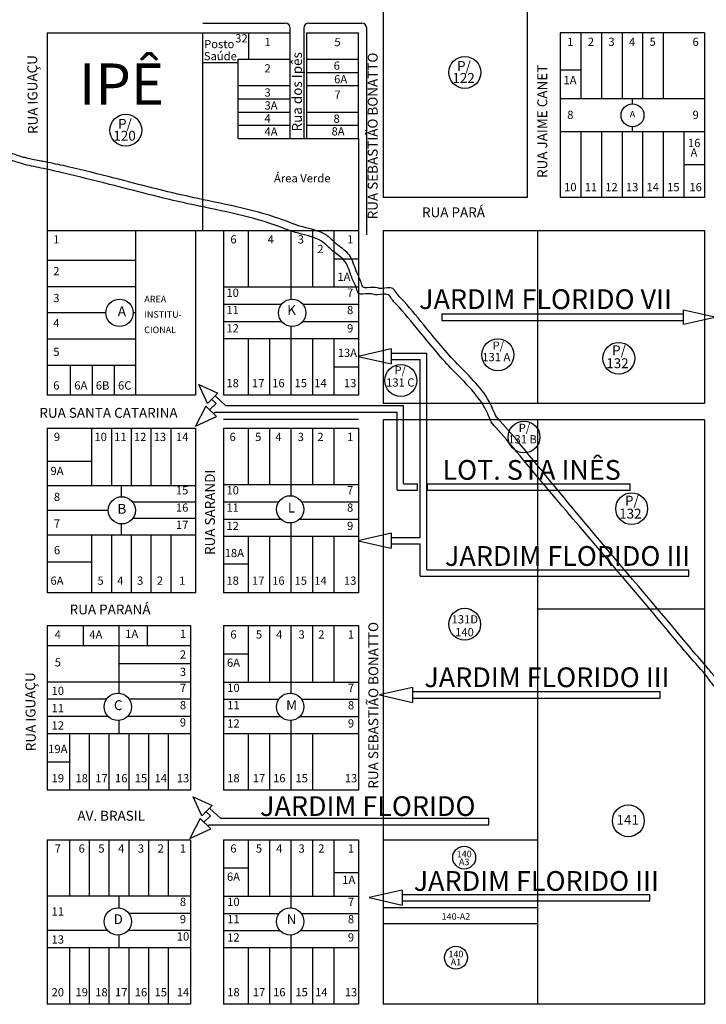
# Model space of a CAD drawing. Extents: x -13412 to -7239, y -487 to 4194.
# Drawn here: x -9178 to -8762, y 1427 to 2025 of the extents above; entities that cross this region are included whole.
import ezdxf
from ezdxf.enums import TextEntityAlignment as Align

# ---------------------------------------------------------------- set-up
doc = ezdxf.new("R2010")
doc.units = 0
for name, color, linetype in [('2', 2, 'CONTINUOUS'), ('3', 3, 'CONTINUOUS'), ('LOCAL_LOTEAM', 1, 'CONTINUOUS'), ('LOTEAMENTO', 2, 'CONTINUOUS'), ('LOTES', 1, 'CONTINUOUS'), ('PASSEIO', 170, 'CONTINUOUS'), ('RIO_ALEGRIA', 172, 'CONTINUOUS'), ('TEXTO', 2, 'CONTINUOUS')]:
    doc.layers.add(name, color=color, linetype=linetype)
doc.styles.get("Standard").update_dxf_attribs({"font": 'arial.ttf'})

msp = doc.modelspace()

# ---------------------------------------------------------------- linework, layer by layer
at = {"layer": '3'}
for p, q in [((-8957.75, 2471.86), (-8957.75, 1916.95)), ((-8870.25, 2031.95), (-8870.25, 1916.95)), ((-9161.75, 2016.95), (-9161.75, 1896.95)), ((-9161.75, 2016.95), (-9067.25, 2016.95)), ((-9067.25, 1896.95), (-9067.25, 2016.95)), ((-9067.25, 2016.95), (-9045.75, 2016.95)), ((-9045.75, 2016.95), (-9014.25, 2016.95)), ((-9014.25, 1952.95), (-9014.25, 2016.95)), ((-9004.25, 2016.95), (-8972.75, 2016.95)), ((-9004.25, 2016.95), (-9004.25, 1952.95)), ((-8972.75, 1952.95), (-8972.75, 2016.95)), ((-8850.25, 2016.95), (-8850.25, 1916.95)), ((-8762.75, 2016.95), (-8850.25, 2016.95)), ((-8762.75, 2016.95), (-8762.75, 1916.95)), ((-9045.75, 1952.95), (-9045.75, 2000.95)), ((-9045.75, 1952.95), (-8972.75, 1952.95)), ((-8972.75, 1952.95), (-8972.75, 1896.95)), ((-8870.25, 1916.95), (-8957.75, 1916.95)), ((-8762.75, 1916.95), (-8850.25, 1916.95)), ((-9161.75, 1896.95), (-9161.75, 1796.95)), ((-9161.75, 1896.95), (-9067.25, 1896.95)), ((-9071.75, 1896.95), (-9071.75, 1796.95)), ((-9067.25, 1896.95), (-8972.75, 1896.95)), ((-9054.75, 1896.95), (-9054.75, 1796.95)), ((-8972.75, 1896.95), (-8972.75, 1796.95)), ((-8957.75, 1896.95), (-8957.75, 1791.95)), ((-8957.75, 1896.95), (-8762.75, 1896.95)), ((-8864.05, 1896.95), (-8864.05, 1791.95)), ((-8762.75, 1896.95), (-8762.75, 1791.95)), ((-9071.75, 1796.95), (-9161.75, 1796.95)), ((-8972.75, 1796.95), (-9054.75, 1796.95)), ((-8762.75, 1791.95), (-8957.75, 1791.95)), ((-9161.75, 1776.95), (-9161.75, 1676.95)), ((-9161.75, 1776.95), (-9071.75, 1776.95)), ((-9071.75, 1776.95), (-9071.75, 1676.95)), ((-9054.75, 1776.95), (-9054.75, 1676.95)), ((-9054.75, 1776.95), (-8972.75, 1776.95)), ((-8972.75, 1776.95), (-8972.75, 1676.95)), ((-8762.75, 1781.95), (-8957.75, 1781.95)), ((-8957.75, 1781.95), (-8957.75, 1426.95)), ((-8864.05, 1781.95), (-8864.05, 1426.95)), ((-8762.75, 1781.95), (-8762.75, 1426.95)), ((-9071.75, 1676.95), (-9161.75, 1676.95)), ((-8972.75, 1676.95), (-9054.75, 1676.95)), ((-8762.75, 1666.95), (-8864.05, 1666.95)), ((-9161.75, 1656.95), (-9161.75, 1556.95)), ((-9161.75, 1656.95), (-9074.75, 1656.95)), ((-9074.75, 1656.95), (-9074.75, 1556.95)), ((-9054.75, 1656.95), (-9054.75, 1556.95)), ((-9054.75, 1656.95), (-8972.75, 1656.95)), ((-8972.75, 1656.95), (-8972.75, 1556.95)), ((-9074.75, 1556.95), (-9161.75, 1556.95)), ((-8972.75, 1556.95), (-9054.75, 1556.95)), ((-9161.75, 1526.95), (-9161.75, 1426.95)), ((-9161.75, 1526.95), (-9074.75, 1526.95)), ((-9074.75, 1526.95), (-9074.75, 1426.95)), ((-9054.75, 1526.95), (-9054.75, 1426.95)), ((-9054.75, 1526.95), (-8972.75, 1526.95)), ((-8972.75, 1526.95), (-8972.75, 1426.95)), ((-8957.75, 1526.95), (-8864.05, 1526.95)), ((-8864.05, 1485.58), (-8957.75, 1485.58)), ((-8864.05, 1475.81), (-8957.75, 1475.81)), ((-9074.75, 1426.95), (-9161.75, 1426.95)), ((-8972.75, 1426.95), (-9054.75, 1426.95)), ((-8762.75, 1426.95), (-8957.75, 1426.95))]:
    msp.add_line(p, q, dxfattribs=at)
at = {"layer": 'LOCAL_LOTEAM'}
for p, q in [((-8775.46, 1839.8), (-8775.46, 1848.8)), ((-8775.46, 1848.8), (-8755.46, 1844.3)), ((-8922.24, 1846.3), (-8775.46, 1846.3)), ((-8922.24, 1846.3), (-8922.24, 1842.3)), ((-8922.24, 1842.3), (-8775.46, 1842.3)), ((-8755.46, 1844.3), (-8775.46, 1839.8)), ((-8952.85, 1825.02), (-8972.85, 1820.52)), ((-8952.85, 1825.02), (-8952.85, 1816.02)), ((-8972.85, 1820.52), (-8952.85, 1816.02)), ((-8952.85, 1822.52), (-8931.34, 1822.52)), ((-8952.85, 1818.52), (-8935.34, 1818.52)), ((-8935.34, 1710.56), (-8935.34, 1818.52)), ((-8931.34, 1690.91), (-8931.34, 1822.52)), ((-9064.46, 1791.89), (-9069.73, 1803.38)), ((-9069.73, 1803.38), (-9058.1, 1798.25)), ((-9064.46, 1791.89), (-9058.1, 1798.25)), ((-9062.07, 1794.56), (-9059.16, 1791.81)), ((-9059.74, 1796.62), (-9053.47, 1790.71)), ((-9065.38, 1790.33), (-9071.76, 1778.06)), ((-9065.38, 1790.33), (-9059.02, 1783.96)), ((-9063.13, 1788.07), (-9059.16, 1791.81)), ((-9053.47, 1790.71), (-8945.32, 1790.71)), ((-8945.32, 1743.19), (-8945.32, 1790.71)), ((-9071.76, 1778.06), (-9059.02, 1783.96)), ((-9060.75, 1785.7), (-9059.68, 1786.71)), ((-9059.68, 1786.71), (-8949.32, 1786.71)), ((-8949.32, 1739.19), (-8949.32, 1786.71)), ((-8945.32, 1743.19), (-8936.88, 1743.19)), ((-8936.88, 1739.19), (-8936.88, 1743.19)), ((-8930.88, 1739.19), (-8930.88, 1743.19)), ((-8930.88, 1743.19), (-8807.81, 1743.19)), ((-8807.81, 1739.19), (-8807.81, 1743.19)), ((-8949.32, 1739.19), (-8936.88, 1739.19)), ((-8930.88, 1739.19), (-8807.81, 1739.19)), ((-8952.85, 1713.06), (-8972.85, 1708.56)), ((-8952.85, 1713.06), (-8952.85, 1704.06)), ((-8952.85, 1710.56), (-8935.34, 1710.56)), ((-8972.85, 1708.56), (-8952.85, 1704.06)), ((-8952.85, 1706.56), (-8935.34, 1706.56)), ((-8935.34, 1686.91), (-8935.34, 1706.56)), ((-8935.34, 1686.91), (-8772.13, 1686.91)), ((-8931.34, 1690.91), (-8772.13, 1690.91)), ((-8772.13, 1686.91), (-8772.13, 1690.91)), ((-8939.9, 1619.37), (-8959.9, 1614.87)), ((-8959.9, 1614.87), (-8939.9, 1610.37)), ((-8939.9, 1619.37), (-8939.9, 1610.37)), ((-8939.9, 1616.87), (-8789.62, 1616.87)), ((-8789.62, 1612.87), (-8789.62, 1616.87)), ((-8939.9, 1612.87), (-8789.62, 1612.87)), ((-9067.9, 1541.44), (-9073.16, 1552.92)), ((-9073.16, 1552.92), (-9061.53, 1547.8)), ((-9067.9, 1541.44), (-9061.53, 1547.8)), ((-9065.51, 1544.1), (-9062.59, 1541.36)), ((-9063.17, 1546.16), (-9056.62, 1539.98)), ((-9068.82, 1539.87), (-9075.2, 1527.61)), ((-9068.82, 1539.87), (-9062.45, 1533.51)), ((-9066.56, 1537.62), (-9062.59, 1541.36)), ((-9056.62, 1539.98), (-8893.62, 1539.98)), ((-8893.62, 1535.98), (-8893.62, 1539.98)), ((-9075.2, 1527.61), (-9062.45, 1533.51)), ((-9064.19, 1535.24), (-9063.4, 1535.98)), ((-9063.4, 1535.98), (-8893.62, 1535.98)), ((-8946.18, 1496.24), (-8966.18, 1491.74)), ((-8946.18, 1496.24), (-8946.18, 1487.24)), ((-8966.18, 1491.74), (-8946.18, 1487.24)), ((-8946.18, 1493.74), (-8795.9, 1493.74)), ((-8946.18, 1489.74), (-8795.9, 1489.74)), ((-8795.9, 1489.74), (-8795.9, 1493.74))]:
    msp.add_line(p, q, dxfattribs=at)
at = {"layer": 'LOTES'}
for p, q in [((-9039.25, 2000.95), (-9039.25, 2016.95)), ((-8837.75, 2016.95), (-8837.75, 1976.95)), ((-8825.25, 2016.95), (-8825.25, 1976.95)), ((-8812.75, 2016.95), (-8812.75, 1976.95)), ((-8800.25, 2016.95), (-8800.25, 1976.95)), ((-8787.75, 2016.95), (-8787.75, 1976.95)), ((-9067.25, 1998.95), (-9045.75, 1998.95)), ((-9045.75, 2000.95), (-9014.25, 2000.95)), ((-9004.25, 2000.95), (-8972.75, 2000.95)), ((-9004.25, 1992.95), (-8972.75, 1992.95)), ((-8837.75, 1994.45), (-8850.25, 1994.45)), ((-9045.75, 1984.95), (-9014.25, 1984.95)), ((-9004.25, 1984.95), (-8972.75, 1984.95)), ((-9045.75, 1976.95), (-9014.25, 1976.95)), ((-8762.75, 1976.95), (-8850.25, 1976.95)), ((-8806.5, 1976.95), (-8806.5, 1973.89)), ((-9045.75, 1968.95), (-9014.25, 1968.95)), ((-9004.25, 1968.95), (-8972.75, 1968.95)), ((-9045.75, 1960.95), (-9014.25, 1960.95)), ((-9004.25, 1960.95), (-8972.75, 1960.95)), ((-8762.75, 1956.95), (-8850.25, 1956.95)), ((-8837.75, 1956.95), (-8837.75, 1916.95)), ((-8825.25, 1956.95), (-8825.25, 1916.95)), ((-8812.75, 1956.95), (-8812.75, 1916.95)), ((-8806.5, 1960), (-8806.5, 1956.95)), ((-8800.25, 1956.95), (-8800.25, 1916.95)), ((-8787.75, 1956.95), (-8787.75, 1916.95)), ((-8775.25, 1956.95), (-8775.25, 1916.95)), ((-8762.75, 1936.95), (-8775.25, 1936.95)), ((-9108.11, 1896.95), (-9108.11, 1796.95)), ((-9039.75, 1896.95), (-9039.75, 1862.7)), ((-9013.75, 1896.95), (-9013.75, 1855.24)), ((-9000.75, 1896.95), (-9000.75, 1862.7)), ((-8987.75, 1896.95), (-8987.75, 1862.7)), ((-9161.75, 1878.95), (-9108.11, 1878.95)), ((-8987.75, 1879.82), (-8972.75, 1879.82)), ((-9161.75, 1862.95), (-9108.11, 1862.95)), ((-9054.75, 1862.7), (-8972.75, 1862.7)), ((-9054.75, 1852.2), (-9019.46, 1852.2)), ((-9006.59, 1852.2), (-8972.75, 1852.2)), ((-9126.14, 1846.95), (-9161.75, 1846.95)), ((-9108.11, 1846.95), (-9109.48, 1846.95)), ((-9054.75, 1841.7), (-9019.38, 1841.7)), ((-9013.75, 1838.75), (-9013.75, 1796.95)), ((-9006.66, 1841.7), (-8972.75, 1841.7)), ((-9108.11, 1830.95), (-9161.75, 1830.95)), ((-8972.75, 1831.2), (-9054.75, 1831.2)), ((-9039.75, 1831.2), (-9039.75, 1796.95)), ((-9026.75, 1831.2), (-9026.75, 1796.95)), ((-9000.75, 1831.2), (-9000.75, 1796.95)), ((-8987.75, 1831.2), (-8987.75, 1796.95)), ((-9108.11, 1814.95), (-9161.75, 1814.95)), ((-9147.86, 1814.95), (-9147.86, 1796.95)), ((-9134.45, 1814.95), (-9134.45, 1796.95)), ((-9121.04, 1814.95), (-9121.04, 1796.95)), ((-8987.75, 1814.07), (-8972.75, 1814.07)), ((-9134.75, 1776.95), (-9134.75, 1741.95)), ((-9122.75, 1776.95), (-9122.75, 1741.95)), ((-9110.75, 1776.95), (-9110.75, 1741.95)), ((-9098.75, 1776.95), (-9098.75, 1741.95)), ((-9086.75, 1776.95), (-9086.75, 1741.95)), ((-9039.75, 1776.95), (-9039.75, 1742.7)), ((-9026.75, 1776.95), (-9026.75, 1742.7)), ((-9013.75, 1776.95), (-9013.75, 1735.88)), ((-9000.75, 1776.95), (-9000.75, 1742.7)), ((-8987.75, 1776.95), (-8987.75, 1742.7)), ((-9161.75, 1756.95), (-9134.75, 1756.95)), ((-9071.75, 1741.95), (-9161.75, 1741.95)), ((-9116.75, 1741.95), (-9116.75, 1735.27)), ((-9054.75, 1742.7), (-8972.75, 1742.7)), ((-9071.75, 1731.95), (-9109.76, 1731.95)), ((-9054.75, 1732.2), (-9021.13, 1732.2)), ((-9007.35, 1732.2), (-8972.75, 1732.2)), ((-9124.67, 1726.95), (-9161.75, 1726.95)), ((-9116.75, 1718.74), (-9116.75, 1711.95)), ((-9071.75, 1721.95), (-9109.85, 1721.95)), ((-9054.75, 1721.7), (-9020.03, 1721.7)), ((-9013.75, 1719.35), (-9013.75, 1676.95)), ((-9008.46, 1721.7), (-8972.75, 1721.7)), ((-9071.75, 1711.95), (-9161.75, 1711.95)), ((-9134.75, 1711.95), (-9134.75, 1676.95)), ((-9122.75, 1711.95), (-9122.75, 1676.95)), ((-9110.75, 1711.95), (-9110.75, 1676.95)), ((-9098.75, 1711.95), (-9098.75, 1676.95)), ((-9086.75, 1711.95), (-9086.75, 1676.95)), ((-8972.75, 1711.2), (-9054.75, 1711.2)), ((-9039.75, 1711.2), (-9039.75, 1676.95)), ((-9026.75, 1711.2), (-9026.75, 1676.95)), ((-9000.75, 1711.2), (-9000.75, 1676.95)), ((-8987.75, 1711.2), (-8987.75, 1676.95)), ((-9134.75, 1695.47), (-9161.75, 1695.47)), ((-9039.75, 1694.2), (-9054.75, 1694.2)), ((-9140, 1656.95), (-9140, 1644.7)), ((-9118.25, 1656.95), (-9118.25, 1615.88)), ((-9101.1, 1656.95), (-9101.1, 1644.7)), ((-9039.75, 1656.95), (-9039.75, 1622.7)), ((-9026.75, 1656.95), (-9026.75, 1622.7)), ((-9013.75, 1656.95), (-9013.75, 1615.89)), ((-9000.75, 1656.95), (-9000.75, 1622.7)), ((-8987.75, 1656.95), (-8987.75, 1622.7)), ((-9074.75, 1644.7), (-9161.75, 1644.7)), ((-9054.75, 1639.82), (-9039.75, 1639.82)), ((-9074.75, 1633.7), (-9118.25, 1633.7)), ((-9074.75, 1622.7), (-9161.75, 1622.7)), ((-9054.75, 1622.7), (-8972.75, 1622.7)), ((-9125.74, 1612.2), (-9161.75, 1612.2)), ((-9074.75, 1612.2), (-9111.94, 1612.2)), ((-9054.75, 1612.2), (-9021.14, 1612.2)), ((-9007.34, 1612.2), (-8972.75, 1612.2)), ((-9124.61, 1601.7), (-9161.75, 1601.7)), ((-9118.25, 1599.37), (-9118.25, 1591.2)), ((-9074.75, 1601.7), (-9113.07, 1601.7)), ((-9054.75, 1601.7), (-9020.01, 1601.7)), ((-9013.75, 1599.37), (-9013.75, 1556.95)), ((-9008.47, 1601.7), (-8972.75, 1601.7)), ((-9074.75, 1591.2), (-9161.75, 1591.2)), ((-9148.25, 1591.2), (-9148.25, 1556.95)), ((-9136.25, 1591.2), (-9136.25, 1556.95)), ((-9124.25, 1591.2), (-9124.25, 1556.95)), ((-9112.25, 1591.2), (-9112.25, 1556.95)), ((-9100.25, 1591.2), (-9100.25, 1556.95)), ((-9088.25, 1591.2), (-9088.25, 1556.95)), ((-8972.75, 1591.2), (-9054.75, 1591.2)), ((-9039.75, 1591.2), (-9039.75, 1556.95)), ((-9026.75, 1591.2), (-9026.75, 1556.95)), ((-9000.75, 1591.2), (-9000.75, 1556.95)), ((-9148.25, 1574.08), (-9161.75, 1574.08)), ((-9148.25, 1526.95), (-9148.25, 1492.7)), ((-9136.25, 1526.95), (-9136.25, 1492.7)), ((-9124.25, 1526.95), (-9124.25, 1492.7)), ((-9112.25, 1526.95), (-9112.25, 1492.7)), ((-9100.25, 1526.95), (-9100.25, 1492.7)), ((-9088.25, 1526.95), (-9088.25, 1492.7)), ((-9039.75, 1526.95), (-9039.75, 1492.7)), ((-9026.75, 1526.95), (-9026.75, 1492.7)), ((-9013.75, 1526.95), (-9013.75, 1485.55)), ((-9000.75, 1526.95), (-9000.75, 1492.7)), ((-8987.75, 1526.95), (-8987.75, 1492.7)), ((-9054.75, 1509.82), (-9039.75, 1509.82)), ((-8987.75, 1506.95), (-8972.75, 1506.95)), ((-9074.75, 1492.7), (-9161.75, 1492.7)), ((-9118.25, 1492.7), (-9118.25, 1485.54)), ((-9054.75, 1492.7), (-8972.75, 1492.7)), ((-9074.75, 1482.2), (-9112.18, 1482.2)), ((-9054.75, 1482.2), (-9020.9, 1482.2)), ((-9007.58, 1482.2), (-8972.75, 1482.2)), ((-9124.94, 1471.7), (-9161.75, 1471.7)), ((-9074.75, 1471.7), (-9112.74, 1471.7)), ((-9054.75, 1471.7), (-9020.34, 1471.7)), ((-9008.14, 1471.7), (-8972.75, 1471.7)), ((-9118.25, 1469.03), (-9118.25, 1461.2)), ((-9013.75, 1469.03), (-9013.75, 1426.95)), ((-9074.75, 1461.2), (-9161.75, 1461.2)), ((-9148.25, 1461.2), (-9148.25, 1426.95)), ((-9136.25, 1461.2), (-9136.25, 1426.95)), ((-9124.25, 1461.2), (-9124.25, 1426.95)), ((-9112.25, 1461.2), (-9112.25, 1426.95)), ((-9100.25, 1461.2), (-9100.25, 1426.95)), ((-9088.25, 1461.2), (-9088.25, 1426.95)), ((-8972.75, 1461.2), (-9054.75, 1461.2)), ((-9039.75, 1461.2), (-9039.75, 1426.95)), ((-9026.75, 1461.2), (-9026.75, 1426.95)), ((-9000.75, 1461.2), (-9000.75, 1426.95)), ((-8987.75, 1461.2), (-8987.75, 1426.95))]:
    msp.add_line(p, q, dxfattribs=at)
at = {"layer": 'PASSEIO'}
for p, q in [((-9067.25, 2022.95), (-9017.25, 2022.95)), ((-9002.95, 2022.95), (-8970.75, 2022.95)), ((-9014.25, 2016.95), (-9014.25, 2019.95)), ((-9005.95, 2019.95), (-9005.95, 1952.95)), ((-8967.75, 1894.38), (-8967.75, 2019.95)), ((-9054.75, 1782.45), (-8972.75, 1782.45))]:
    msp.add_line(p, q, dxfattribs=at)
for centre, start, end in [((-9017.25, 2019.95), 0, 90), ((-9002.95, 2019.95), 90, 180), ((-8970.75, 2019.95), 0, 90)]:
    msp.add_arc(centre, 3, start, end, dxfattribs=at)
at = {"layer": 'RIO_ALEGRIA'}
msp.add_open_spline([(-9161.27, 1938.36), (-9164.01, 1938.9), (-9164.72, 1939.02), (-9166.82, 1939.38), (-9168.21, 1939.62), (-9170.9, 1940.15), (-9172.2, 1940.42), (-9174.34, 1940.94), (-9175.2, 1941.16), (-9176.92, 1941.65), (-9177.79, 1941.91), (-9180.38, 1942.73), (-9182.11, 1943.34), (-9185.7, 1944.65), (-9187.56, 1945.36), (-9190.52, 1946.48), (-9191.6, 1946.89), (-9194.88, 1948.1), (-9197.07, 1948.87), (-9201.44, 1950.37), (-9203.61, 1951.1), (-9210.13, 1953.28), (-9214.44, 1954.72), (-9219.46, 1956.52), (-9220.22, 1956.79), (-9221.36, 1957.21), (-9221.73, 1957.35), (-9222.51, 1957.64), (-9222.9, 1957.79), (-9224.12, 1958.23), (-9224.96, 1958.52), (-9226.2, 1958.89), (-9226.56, 1958.98), (-9227.26, 1959.17), (-9227.62, 1959.25), (-9228.67, 1959.49), (-9229.36, 1959.63), (-9231.43, 1959.98), (-9232.78, 1960.16), (-9235.31, 1960.46), (-9236.5, 1960.58), (-9238.83, 1960.86), (-9240.02, 1961.02), (-9242.4, 1961.37), (-9243.59, 1961.56), (-9247.19, 1962.15), (-9249.6, 1962.57), (-9253.51, 1963.23), (-9254.99, 1963.47), (-9257.93, 1963.93), (-9259.39, 1964.16), (-9263.78, 1964.82), (-9266.68, 1965.25), (-9270.5, 1965.89), (-9271.45, 1966.05), (-9274.29, 1966.57), (-9276.23, 1966.95), (-9279.39, 1967.49), (-9280.55, 1967.67), (-9282.44, 1967.91), (-9283.15, 1967.98), (-9284.8, 1968.13), (-9285.73, 1968.18), (-9287.58, 1968.24), (-9288.49, 1968.25), (-9291.21, 1968.25), (-9292.99, 1968.19), (-9295.71, 1968.11), (-9296.68, 1968.08), (-9298.63, 1968.03), (-9299.61, 1968.02), (-9302.54, 1967.97), (-9304.49, 1967.95), (-9310.37, 1967.91), (-9314.31, 1967.91), (-9319.69, 1967.84), (-9321.13, 1967.81), (-9323.97, 1967.75), (-9325.39, 1967.72), (-9329.62, 1967.64), (-9332.42, 1967.6), (-9336, 1967.64), (-9336.8, 1967.65), (-9338.43, 1967.69), (-9339.26, 1967.71), (-9341.78, 1967.76), (-9343.5, 1967.77), (-9345.94, 1967.66), (-9346.61, 1967.61), (-9347.87, 1967.49), (-9348.46, 1967.42), (-9349.62, 1967.26), (-9350.2, 1967.17), (-9351.9, 1966.86), (-9353.02, 1966.62), (-9356.17, 1965.88), (-9358.15, 1965.33), (-9361.07, 1964.55), (-9362.06, 1964.29), (-9365.23, 1963.52), (-9367.54, 1963.07), (-9370.29, 1962.42), (-9370.62, 1962.34), (-9371.24, 1962.19), (-9371.52, 1962.12), (-9372.06, 1961.98), (-9372.32, 1961.91), (-9373.07, 1961.72), (-9373.54, 1961.61), (-9374.14, 1961.49), (-9374.31, 1961.46), (-9374.74, 1961.39), (-9375.01, 1961.36), (-9375.56, 1961.32), (-9375.84, 1961.31), (-9376.72, 1961.29), (-9377.34, 1961.32), (-9379.13, 1961.46), (-9380.37, 1961.65), (-9382.2, 1961.93), (-9382.74, 1962.01), (-9383.69, 1962.16), (-9384.1, 1962.22), (-9384.93, 1962.33), (-9385.34, 1962.39), (-9386.58, 1962.54), (-9387.4, 1962.63), (-9389.85, 1962.88), (-9391.47, 1963.01), (-9396.3, 1963.34), (-9399.48, 1963.46), (-9404.46, 1963.66), (-9406.28, 1963.73), (-9409.93, 1963.91), (-9411.76, 1964.01), (-9415.37, 1964.24), (-9417.15, 1964.37), (-9420.74, 1964.64), (-9422.54, 1964.79), (-9425.84, 1965.04), (-9427.33, 1965.16), (-9429.7, 1965.33), (-9430.58, 1965.39), (-9432.3, 1965.5), (-9433.16, 1965.56), (-9434.72, 1965.68), (-9435.44, 1965.74), (-9436.65, 1965.86), (-9437.18, 1965.92), (-9438.27, 1966.03), (-9438.83, 1966.09), (-9440.12, 1966.19), (-9440.85, 1966.23), (-9441.9, 1966.24), (-9442.19, 1966.24), (-9442.78, 1966.22), (-9443.06, 1966.21), (-9443.91, 1966.15), (-9444.47, 1966.1), (-9446.09, 1965.92), (-9447.12, 1965.76), (-9448.56, 1965.54), (-9449.01, 1965.47), (-9449.92, 1965.34), (-9450.4, 1965.27), (-9451.36, 1965.14), (-9451.84, 1965.08), (-9453.29, 1964.91), (-9454.27, 1964.81), (-9456.23, 1964.6), (-9457.21, 1964.5), (-9459.09, 1964.31), (-9460, 1964.21), (-9461.79, 1964), (-9462.68, 1963.9), (-9464.45, 1963.7), (-9465.34, 1963.6), (-9467.99, 1963.29), (-9469.77, 1963.09), (-9475.09, 1962.49), (-9478.63, 1962.09), (-9485.73, 1961.3), (-9489.28, 1960.91), (-9495.86, 1960.16), (-9498.88, 1959.81), (-9504.23, 1959.18), (-9506.56, 1958.9), (-9511.19, 1958.35), (-9513.49, 1958.09), (-9516.69, 1957.75), (-9517.58, 1957.66), (-9519.36, 1957.49), (-9520.26, 1957.4), (-9522.98, 1957.15), (-9524.82, 1956.98), (-9528.03, 1956.61), (-9529.4, 1956.44), (-9531.24, 1956.16), (-9531.71, 1956.08), (-9532.65, 1955.92), (-9533.11, 1955.84), (-9534.47, 1955.59), (-9535.36, 1955.42), (-9537.66, 1955.01), (-9539.03, 1954.8), (-9540.85, 1954.65), (-9541.37, 1954.63), (-9542.24, 1954.62), (-9542.6, 1954.63), (-9543.23, 1954.66), (-9543.5, 1954.69), (-9544.06, 1954.75), (-9544.34, 1954.79), (-9545.22, 1954.94), (-9545.83, 1955.07), (-9547.18, 1955.39), (-9547.92, 1955.58), (-9549.3, 1955.96), (-9549.92, 1956.13), (-9551.17, 1956.46), (-9551.79, 1956.62), (-9553.66, 1957.1), (-9554.91, 1957.41), (-9558.64, 1958.31), (-9561.13, 1958.86), (-9566.07, 1959.9), (-9568.52, 1960.39), (-9572.77, 1961.19), (-9574.59, 1961.52), (-9577.35, 1962), (-9578.31, 1962.17), (-9580.2, 1962.5), (-9581.14, 1962.66), (-9583.93, 1963.17), (-9585.75, 1963.54), (-9588.17, 1964.13), (-9588.79, 1964.29), (-9589.73, 1964.56), (-9590.05, 1964.65), (-9590.63, 1964.82), (-9590.9, 1964.9), (-9591.4, 1965.07), (-9591.64, 1965.15), (-9592.31, 1965.39), (-9592.69, 1965.55), (-9593.15, 1965.79), (-9593.28, 1965.87), (-9593.47, 1965.99), (-9593.54, 1966.05), (-9593.69, 1966.16), (-9593.77, 1966.23), (-9594, 1966.44), (-9594.15, 1966.62), (-9594.63, 1967.22), (-9594.96, 1967.75), (-9595.63, 1969.05), (-9595.97, 1969.81), (-9596.69, 1971.46), (-9597.07, 1972.36), (-9597.71, 1973.74), (-9597.94, 1974.19), (-9598.4, 1975.07), (-9598.63, 1975.49), (-9599.35, 1976.72), (-9599.83, 1977.49), (-9601.04, 1979.36), (-9601.75, 1980.41), (-9602.63, 1981.84), (-9602.88, 1982.27), (-9603.26, 1982.98), (-9603.41, 1983.26), (-9603.67, 1983.78), (-9603.77, 1984.02), (-9603.98, 1984.5), (-9604.09, 1984.75), (-9604.39, 1985.53), (-9604.58, 1986.07), (-9605, 1987.36), (-9605.23, 1988.12), (-9605.64, 1989.46), (-9605.81, 1990.02), (-9606.14, 1991.07), (-9606.29, 1991.54), (-9606.61, 1992.48), (-9606.77, 1992.94), (-9607.27, 1994.32), (-9607.62, 1995.23), (-9608.72, 1997.93), (-9609.5, 1999.69), (-9611.98, 2004.86), (-9613.77, 2008.18), (-9616.39, 2012.91), (-9617.2, 2014.36), (-9618.72, 2017.12), (-9619.43, 2018.43), (-9620.61, 2020.65), (-9621.09, 2021.56), (-9622.04, 2023.41), (-9622.53, 2024.35), (-9624.01, 2027.16), (-9625.04, 2029.06), (-9626.8, 2031.98), (-9627.45, 2033.01), (-9628.75, 2034.9), (-9629.38, 2035.76), (-9630.45, 2037.11), (-9630.86, 2037.6), (-9631.68, 2038.55), (-9632.09, 2039.02), (-9633.32, 2040.37), (-9634.13, 2041.23), (-9635.95, 2043.19), (-9636.91, 2044.27), (-9638.04, 2045.72), (-9638.33, 2046.11), (-9638.82, 2046.83), (-9639.03, 2047.16), (-9639.43, 2047.83), (-9639.62, 2048.17), (-9640.17, 2049.23), (-9640.5, 2049.98), (-9641.62, 2052.78), (-9642.25, 2055.03), (-9643.4, 2059.81), (-9643.93, 2062.34), (-9644.86, 2066.09), (-9645.18, 2067.26), (-9645.84, 2069.58), (-9646.18, 2070.72), (-9647.25, 2074.11), (-9648, 2076.32), (-9649.47, 2080.55), (-9650.18, 2082.56), (-9651.24, 2085.66), (-9651.61, 2086.75), (-9652.33, 2088.94), (-9652.69, 2090.05), (-9653.76, 2093.36), (-9654.47, 2095.59), (-9655.94, 2100.26), (-9656.72, 2102.7), (-9658.22, 2107.37), (-9658.94, 2109.59), (-9659.66, 2111.81)], degree=3, knots=[0, 0, 0, 0, 2.154217, 2.154217, 6.462651, 6.462651, 10.627547, 10.627547, 13.466137, 13.466137, 16.304726, 16.304726, 21.981906, 21.981906, 27.984801, 27.984801, 31.417243, 31.417243, 38.282125, 38.282125, 45.147008, 45.147008, 58.876774, 58.876774, 61.34638, 61.34638, 62.570728, 62.570728, 63.795076, 63.795076, 66.243772, 66.243772, 67.208495, 67.208495, 68.173218, 68.173218, 70.102665, 70.102665, 73.961557, 73.961557, 77.521591, 77.521591, 81.213509, 81.213509, 84.905426, 84.905426, 92.289262, 92.289262, 96.718828, 96.718828, 101.148394, 101.148394, 110.007526, 110.007526, 112.948701, 112.948701, 118.83105, 118.83105, 122.201732, 122.201732, 124.180358, 124.180358, 126.783149, 126.783149, 129.385941, 129.385941, 134.591524, 134.591524, 137.541663, 137.541663, 140.491802, 140.491802, 146.39208, 146.39208, 158.192635, 158.192635, 162.452218, 162.452218, 166.7118, 166.7118, 175.230964, 175.230964, 177.685618, 177.685618, 180.140272, 180.140272, 185.049581, 185.049581, 186.883299, 186.883299, 188.48518, 188.48518, 190.087062, 190.087062, 193.290825, 193.290825, 199.305737, 199.305737, 202.447943, 202.447943, 209.57426, 209.57426, 210.561361, 210.561361, 211.37889, 211.37889, 212.196419, 212.196419, 213.831478, 213.831478, 214.527505, 214.527505, 215.647687, 215.647687, 216.76787, 216.76787, 219.008235, 219.008235, 222.993096, 222.993096, 224.5634, 224.5634, 225.747478, 225.747478, 226.931556, 226.931556, 229.299711, 229.299711, 234.036023, 234.036023, 243.508645, 243.508645, 249.047042, 249.047042, 254.585439, 254.585439, 260.012093, 260.012093, 265.438748, 265.438748, 269.907991, 269.907991, 272.511108, 272.511108, 275.114225, 275.114225, 277.351243, 277.351243, 278.954508, 278.954508, 280.557773, 280.557773, 282.467591, 282.467591, 283.203666, 283.203666, 283.939742, 283.939742, 285.411893, 285.411893, 288.356195, 288.356195, 289.732461, 289.732461, 291.239921, 291.239921, 292.74738, 292.74738, 295.762299, 295.762299, 298.71508, 298.71508, 301.39393, 301.39393, 304.07278, 304.07278, 306.751631, 306.751631, 312.109331, 312.109331, 322.824733, 322.824733, 333.540134, 333.540134, 342.6482, 342.6482, 349.659777, 349.659777, 356.671353, 356.671353, 359.404755, 359.404755, 362.138157, 362.138157, 367.604961, 367.604961, 371.577704, 371.577704, 372.915783, 372.915783, 374.253862, 374.253862, 376.930021, 376.930021, 381.435115, 381.435115, 383.302717, 383.302717, 384.658642, 384.658642, 385.730505, 385.730505, 386.802368, 386.802368, 388.946094, 388.946094, 391.359107, 391.359107, 393.2399, 393.2399, 395.120694, 395.120694, 398.88228, 398.88228, 406.405453, 406.405453, 413.818809, 413.818809, 419.32944, 419.32944, 422.247773, 422.247773, 425.166106, 425.166106, 431.002773, 431.002773, 433.040571, 433.040571, 434.085581, 434.085581, 434.962872, 434.962872, 435.840162, 435.840162, 437.594743, 437.594743, 438.46129, 438.46129, 439.134714, 439.134714, 439.808138, 439.808138, 441.154986, 441.154986, 443.802938, 443.802938, 446.45089, 446.45089, 449.098842, 449.098842, 450.35266, 450.35266, 451.606478, 451.606478, 454.114114, 454.114114, 458.022211, 458.022211, 459.729064, 459.729064, 460.910939, 460.910939, 461.885013, 461.885013, 462.859087, 462.859087, 464.807235, 464.807235, 467.255792, 467.255792, 468.978296, 468.978296, 470.363396, 470.363396, 471.748495, 471.748495, 474.518694, 474.518694, 480.059092, 480.059092, 491.139888, 491.139888, 496.121257, 496.121257, 500.641891, 500.641891, 503.757934, 503.757934, 506.873976, 506.873976, 513.106061, 513.106061, 516.535071, 516.535071, 519.477876, 519.477876, 521.212235, 521.212235, 522.946594, 522.946594, 526.415312, 526.415312, 531.081237, 531.081237, 532.814662, 532.814662, 534.262498, 534.262498, 535.710335, 535.710335, 538.606008, 538.606008, 546.105324, 546.105324, 553.604641, 553.604641, 557.063051, 557.063051, 560.521461, 560.521461, 567.438282, 567.438282, 573.899663, 573.899663, 577.409238, 577.409238, 580.918813, 580.918813, 587.937963, 587.937963, 595.589069, 595.589069, 602.59894, 602.59894, 602.59894, 602.59894], dxfattribs=at)
for points in [[(-9163.97, 1934.63), (-9175.53, 1937.12), (-9194.25, 1943.6), (-9207.43, 1948.16), (-9222.76, 1953.47), (-9227.24, 1955.02), (-9238.22, 1956.76), (-9254.97, 1959.42), (-9273.11, 1962.29), (-9284.35, 1964.07), (-9295.96, 1964.1), (-9319.99, 1963.83), (-9336.33, 1963.64), (-9347.36, 1963.52), (-9362.08, 1960.17), (-9370.37, 1958.28), (-9373.92, 1957.47), (-9384.21, 1958.19), (-9406.19, 1959.73), (-9415.96, 1960.27), (-9430.03, 1961.34), (-9436.63, 1961.84), (-9441.88, 1962.24), (-9449.02, 1961.43), (-9459.2, 1960.27), (-9461.75, 1959.98), (-9476.76, 1958.28), (-9502.74, 1955.33), (-9517.89, 1953.61), (-9531.42, 1952.08), (-9543.65, 1950.69), (-9550.77, 1952.21), (-9578.3, 1958.11), (-9591.83, 1961.01), (-9595.8, 1962.74), (-9601.43, 1972.23), (-9607.3, 1982.12), (-9609.95, 1989.83), (-9623.83, 2018.18), (-9633.62, 2034.66), (-9642.27, 2044.81), (-9648.49, 2064.1), (-9654.92, 2084.05), (-9660.13, 2100.22), (-9663.47, 2110.58)], [(-8722.38, 1606.33), (-8747, 1618.97), (-8753.19, 1622.15), (-8757.68, 1627.47), (-8763.16, 1633.96), (-8772.62, 1645.15), (-8832.55, 1716.11), (-8874.03, 1766.44), (-8886.72, 1781.15), (-8888.79, 1783.56), (-8891.09, 1788.34), (-8893.39, 1793.12), (-8913.95, 1817.2), (-8933.16, 1839.7), (-8947.01, 1855.92), (-8949.95, 1859.36), (-8951.97, 1861.72), (-8958.55, 1861.72), (-8964.05, 1862.4), (-8970.03, 1862.74), (-8971.22, 1865.53), (-8974.15, 1872.38), (-8978.26, 1882.02), (-8985.35, 1888.14), (-8992.44, 1894.26), (-9006.51, 1899.16), (-9020.58, 1904.06), (-9073.56, 1917.1), (-9121.18, 1928.82), (-9148.99, 1935.67), (-9161.27, 1938.36)], [(-8724, 1602.67), (-8747.97, 1614.97), (-8755.02, 1618.59), (-8760.73, 1625.34), (-8769.09, 1635.21), (-8787.52, 1656.96), (-8842.39, 1721.73), (-8876.74, 1762.59), (-8889.42, 1777.3), (-8891.49, 1779.7), (-8893.79, 1784.48), (-8896.09, 1789.26), (-8916.65, 1813.34), (-8935.86, 1835.84), (-8949.72, 1852.07), (-8952.65, 1855.51), (-8954.67, 1857.87), (-8961.25, 1857.86), (-8966.76, 1858.55), (-8972.73, 1858.88), (-8973.92, 1861.68), (-8976.85, 1868.53), (-8980.97, 1878.17), (-8988.05, 1884.29), (-8995.14, 1890.4), (-9009.21, 1895.3), (-9023.28, 1900.2), (-9076.27, 1913.25), (-9123.89, 1924.97), (-9151.7, 1931.81), (-9163.97, 1934.63)]]:
    msp.add_spline(points, degree=3, dxfattribs=at)
at = {"layer": 'TEXTO'}
for centre, radius in [((-8908.21, 1992.98), 9.68), ((-8806.38, 1966.95), 6.95), ((-9114.04, 1957.87), 9.68), ((-9117.86, 1846.99), 8.28), ((-9013.02, 1846.99), 8.28), ((-8888.17, 1821.46), 9.68), ((-8814.73, 1819.34), 9.68), ((-8947.05, 1805.87), 9.68), ((-8872.26, 1771.52), 9.68), ((-9116.4, 1727.01), 8.28), ((-9014.24, 1727.61), 8.28), ((-8806.9, 1728), 9.68), ((-8908.26, 1657.82), 9.68), ((-9118.84, 1607.63), 8.28), ((-9014.24, 1607.63), 8.28), ((-8808.91, 1538.44), 9.68), ((-8908.57, 1516.08), 6.95), ((-9118.84, 1477.29), 8.28), ((-9014.24, 1477.29), 8.28), ((-8913.59, 1455.31), 6.95)]:
    msp.add_circle(centre, radius, dxfattribs=at)

# ---------------------------------------------------------------- texts
at = {"layer": '2'}
for s, height, p in [('32', 5, (-9047.61, 2011.22)), ('Posto', 5, (-9066.48, 2007.73)), ('1', 5, (-9029.82, 2008.95)), ('5', 5, (-8987.37, 2008.95)), ('Saúde', 5, (-9066.65, 2000.4)), ('2', 5, (-9029.82, 1992.95)), ('6', 5, (-8987.8, 1994.65)), ('6A', 5, (-8987.54, 1986.38)), ('3', 5, (-9029.82, 1978.28)), ('7', 5, (-8987.37, 1976.95)), ('3A', 5, (-9029.82, 1970.42)), ('4', 5, (-9029.82, 1962.55)), ('8', 5, (-8987.9, 1962.39)), ('4A', 5, (-9029.82, 1954.55)), ('8A', 5, (-8989.12, 1954.71)), ('Área Verde', 5, (-9024.03, 1926.21)), ('AV. BRASIL', 6, (-9143.4, 1538.48))]:
    msp.add_text(s, height=height, dxfattribs=at).set_placement(p)
for s, height, p in [('1', 5, (-8844.13, 2009.09)), ('2', 5, (-8831.63, 2009.09)), ('3', 5, (-8819.13, 2009.09)), ('4', 5, (-8806.63, 2009.09)), ('5', 5, (-8794.13, 2009.09)), ('6', 5, (-8768.06, 2009.09)), ('1A', 5, (-8844.35, 1985.83)), ('8', 5, (-8844.13, 1964.72)), ('A', 4, (-8806.38, 1965.66)), ('9', 5, (-8768.06, 1964.72)), ('16', 5, (-8768.94, 1947.66)), ('A', 5, (-8769.08, 1941.82)), ('10', 5, (-8844.13, 1920.83)), ('11', 5, (-8831.63, 1920.83)), ('12', 5, (-8819.13, 1920.83)), ('13', 5, (-8806.63, 1920.83)), ('14', 5, (-8794.13, 1920.83)), ('15', 5, (-8781.63, 1920.83)), ('16', 5, (-8768.06, 1920.83)), ('1', 5, (-9156.16, 1889.09)), ('6', 5, (-9048.63, 1889.09)), ('4', 5, (-9026, 1889.09)), ('3', 5, (-9007.77, 1889.09)), ('1', 5, (-8977.81, 1889.09)), ('2', 5, (-8995.84, 1883.26)), ('2', 5, (-9156.16, 1869.83)), ('1A', 5, (-8981.6, 1866.34)), ('10', 5, (-9049.16, 1856.68)), ('7', 5, (-8977.81, 1856.68)), ('3', 5, (-9156.16, 1853.48)), ('AREA', 4, (-9096.1, 1853.31)), ('11', 5, (-9049.16, 1846.17)), ('8', 5, (-8977.81, 1846.17)), ('4', 5, (-9156.16, 1838.3)), ('INSTITU-', 4, (-9091.42, 1843.97)), ('CIONAL', 4, (-9093.17, 1834.63)), ('12', 5, (-9049.16, 1835.07)), ('9', 5, (-8977.81, 1835.07)), ('5', 5, (-9156.16, 1820.78)), ('13A', 5, (-8979.49, 1820.18)), ('18', 5, (-9049.16, 1801.79)), ('17', 5, (-9033.63, 1801.79)), ('16', 5, (-9021.36, 1801.79)), ('15', 5, (-9007.77, 1801.79)), ('14', 5, (-8995.84, 1801.79)), ('13', 5, (-8977.81, 1801.79)), ('6', 5, (-9156.16, 1800.35)), ('6A', 5, (-9141.32, 1800.35)), ('6B', 5, (-9128.11, 1800.35)), ('6C', 5, (-9114.67, 1800.35)), ('9', 5, (-9155.79, 1769.09)), ('10', 5, (-9129.31, 1769.09)), ('11', 5, (-9117.31, 1769.09)), ('12', 5, (-9105.31, 1769.09)), ('13', 5, (-9093.31, 1769.09)), ('14', 5, (-9079.81, 1769.09)), ('6', 5, (-9049.16, 1769.09)), ('5', 5, (-9033.63, 1769.09)), ('4', 5, (-9021.36, 1769.09)), ('3', 5, (-9007.77, 1769.09)), ('2', 5, (-8995.84, 1769.09)), ('1', 5, (-8977.81, 1769.09)), ('9A', 5, (-9155.79, 1748.45)), ('15', 5, (-9079.81, 1736.68)), ('10', 5, (-9049.16, 1736.68)), ('7', 5, (-8977.81, 1736.68)), ('8', 5, (-9155.79, 1732.69)), ('16', 5, (-9079.81, 1726.18)), ('11', 5, (-9049.16, 1726.17)), ('8', 5, (-8977.81, 1726.17)), ('7', 5, (-9155.79, 1716.53)), ('17', 5, (-9079.81, 1715.68)), ('12', 5, (-9049.16, 1715.07)), ('9', 5, (-8977.81, 1715.07)), ('6', 5, (-9155.79, 1700.31)), ('18A', 5, (-9048.12, 1698.59)), ('6A', 5, (-9155.79, 1681.79)), ('5', 5, (-9129.31, 1681.79)), ('4', 5, (-9117.31, 1681.79)), ('3', 5, (-9105.31, 1681.79)), ('2', 5, (-9093.31, 1681.79)), ('1', 5, (-9079.81, 1681.79)), ('18', 5, (-9049.16, 1681.79)), ('17', 5, (-9033.63, 1681.79)), ('16', 5, (-9021.36, 1681.79)), ('15', 5, (-9007.77, 1681.79)), ('14', 5, (-8995.84, 1681.79)), ('13', 5, (-8977.81, 1681.79)), ('4', 5, (-9155.29, 1649.09)), ('4A', 5, (-9132.19, 1649.09)), ('1A', 5, (-9110.41, 1649.45)), ('1', 5, (-9079.3, 1649.45)), ('6', 5, (-9048.66, 1649.09)), ('5', 5, (-9033.13, 1649.09)), ('4', 5, (-9020.85, 1649.09)), ('3', 5, (-9007.26, 1649.09)), ('2', 5, (-8995.34, 1649.09)), ('1', 5, (-8977.3, 1649.09)), ('2', 5, (-9079.3, 1636.92)), ('5', 5, (-9155.29, 1632.18)), ('6A', 5, (-9048.66, 1631.97)), ('3', 5, (-9079.3, 1626.42)), ('7', 5, (-9079.3, 1616.68)), ('10', 5, (-9048.66, 1616.68)), ('7', 5, (-8977.3, 1616.68)), ('10', 5, (-9155.29, 1614.84)), ('11', 5, (-9155.29, 1604.34)), ('8', 5, (-9079.3, 1606.18)), ('11', 5, (-9048.66, 1606.17)), ('8', 5, (-8977.3, 1606.17)), ('12', 5, (-9155.29, 1593.84)), ('9', 5, (-9079.3, 1595.68)), ('12', 5, (-9048.66, 1595.07)), ('9', 5, (-8977.3, 1595.07)), ('19A', 5, (-9155.29, 1579.56)), ('19', 5, (-9155.29, 1561.79)), ('18', 5, (-9140.8, 1561.79)), ('17', 5, (-9128.8, 1561.79)), ('16', 5, (-9116.8, 1561.79)), ('15', 5, (-9104.8, 1561.79)), ('14', 5, (-9092.8, 1561.79)), ('13', 5, (-9079.3, 1561.79)), ('18', 5, (-9048.66, 1561.79)), ('17', 5, (-9033.13, 1561.79)), ('16', 5, (-9020.85, 1561.79)), ('15', 5, (-9007.26, 1561.79)), ('13', 5, (-8977.3, 1561.79)), ('7', 5, (-9155.29, 1519.09)), ('6', 5, (-9140.8, 1519.09)), ('5', 5, (-9128.8, 1519.09)), ('4', 5, (-9116.8, 1519.09)), ('3', 5, (-9104.8, 1519.09)), ('2', 5, (-9092.8, 1519.09)), ('1', 5, (-9079.3, 1519.09)), ('6', 5, (-9048.66, 1519.09)), ('5', 5, (-9033.13, 1519.09)), ('4', 5, (-9020.85, 1519.09)), ('3', 5, (-9007.26, 1519.09)), ('2', 5, (-8995.34, 1519.09)), ('1', 5, (-8977.3, 1519.09)), ('6A', 5, (-9048.66, 1501.97)), ('1A', 5, (-8978.65, 1500.04)), ('8', 5, (-9079.3, 1486.68)), ('10', 5, (-9048.66, 1486.68)), ('7', 5, (-8977.3, 1486.68)), ('11', 5, (-9155.29, 1480.82)), ('9', 5, (-9079.3, 1476.18)), ('11', 5, (-9048.66, 1476.17)), ('8', 5, (-8977.3, 1476.17)), ('13', 5, (-9155.29, 1463.84)), ('10', 5, (-9079.3, 1465.68)), ('12', 5, (-9048.66, 1465.07)), ('9', 5, (-8977.3, 1465.07)), ('20', 5, (-9155.29, 1431.79)), ('19', 5, (-9140.8, 1431.79)), ('18', 5, (-9128.8, 1431.79)), ('17', 5, (-9116.8, 1431.79)), ('16', 5, (-9104.8, 1431.79)), ('15', 5, (-9092.8, 1431.79)), ('14', 5, (-9079.3, 1431.79)), ('18', 5, (-9048.66, 1431.79)), ('17', 5, (-9033.13, 1431.79)), ('16', 5, (-9020.85, 1431.79)), ('15', 5, (-9007.26, 1431.79)), ('14', 5, (-8995.34, 1431.79)), ('13', 5, (-8977.3, 1431.79))]:
    msp.add_text(s, height=height, dxfattribs=at).set_placement(p, align=Align.CENTER)
at = {"layer": 'LOTEAMENTO'}
for s, height, p in [('IPÊ', 25, (-9116.67, 1973.43)), ('JARDIM FLORIDO VII', 12, (-8859.2, 1849.26)), ('LOT. STA INÊS', 12, (-8867.62, 1745.55)), ('JARDIM FLORIDO III', 12, (-8845.81, 1693.27)), ('JARDIM FLORIDO III ', 12, (-8856.51, 1619.59)), ('JARDIM FLORIDO ', 12, (-8965.29, 1541.35)), ('JARDIM FLORIDO III ', 12, (-8862.97, 1495.87))]:
    msp.add_text(s, height=height, dxfattribs=at).set_placement(p, align=Align.CENTER)
at = {"layer": 'TEXTO'}
for s, rotation, p in [('Rua dos Ipês', 90, (-9007.1, 1957.14)), ('RUA SEBASTIÃO BONATTO', 90, (-8961.11, 1903.76)), ('RUA IGUAÇU', 90.55098, (-9167.42, 1955.6)), ('RUA JAIME CANET', 90, (-8858.18, 1928.86)), ('RUA SARANDI', 90, (-9059.92, 1699.86)), ('RUA SEBASTIÃO BONATTO', 90, (-8960.72, 1557.93)), ('RUA IGUAÇU', 90.55098, (-9168.62, 1580.71))]:
    msp.add_text(s, height=6, rotation=rotation, dxfattribs=at).set_placement(p)
for s, height, p in [('P/', 6, (-8908.72, 1993.89)), ('122', 6, (-8908.95, 1986.64)), ('P/', 6, (-9114.55, 1958.78)), ('120', 6, (-9114.78, 1951.53)), ('A', 6, (-9116.39, 1844.91)), ('K', 6, (-9013.39, 1845.66)), ('P/', 5, (-8887.9, 1824.53)), ('P/', 6, (-8814.61, 1821.19)), ('131 A', 5, (-8889.06, 1817.6)), ('132', 6, (-8815.53, 1813.35)), ('P/', 5, (-8947.42, 1809.57)), ('131 C', 5, (-8947.37, 1802.18)), ('P/', 5, (-8872, 1774.6)), ('131 B', 5, (-8873.15, 1767.66)), ('P/', 6, (-8806.78, 1729.85)), ('B', 6, (-9116.39, 1724.91)), ('L', 6, (-9013.39, 1725.66)), ('132', 6, (-8807.7, 1722.01)), ('131D', 5, (-8908.17, 1658.31)), ('140', 5, (-8908.41, 1650.51)), ('C', 6, (-9118.62, 1605.66)), ('M', 6, (-9013.39, 1605.66)), ('141', 6, (-8809.3, 1535.97)), ('140', 4, (-8908.57, 1516.26)), ('A3', 4, (-8908.57, 1511.45)), ('D', 6, (-9118.62, 1475.66)), ('N', 6, (-9013.39, 1475.66)), ('140-A2', 4, (-8913.59, 1478.29)), ('140', 4, (-8913.59, 1455.49)), ('A1', 4, (-8913.59, 1450.68))]:
    msp.add_text(s, height=height, dxfattribs=at).set_placement(p, align=Align.CENTER)
for s, p in [('RUA PARÁ', (-8934.19, 1905.01)), ('RUA SANTA CATARINA', (-9166.51, 1783.21)), ('RUA PARANÁ', (-9148.13, 1663.79))]:
    msp.add_text(s, height=6, dxfattribs=at).set_placement(p)

doc.saveas('drawing.dxf')
